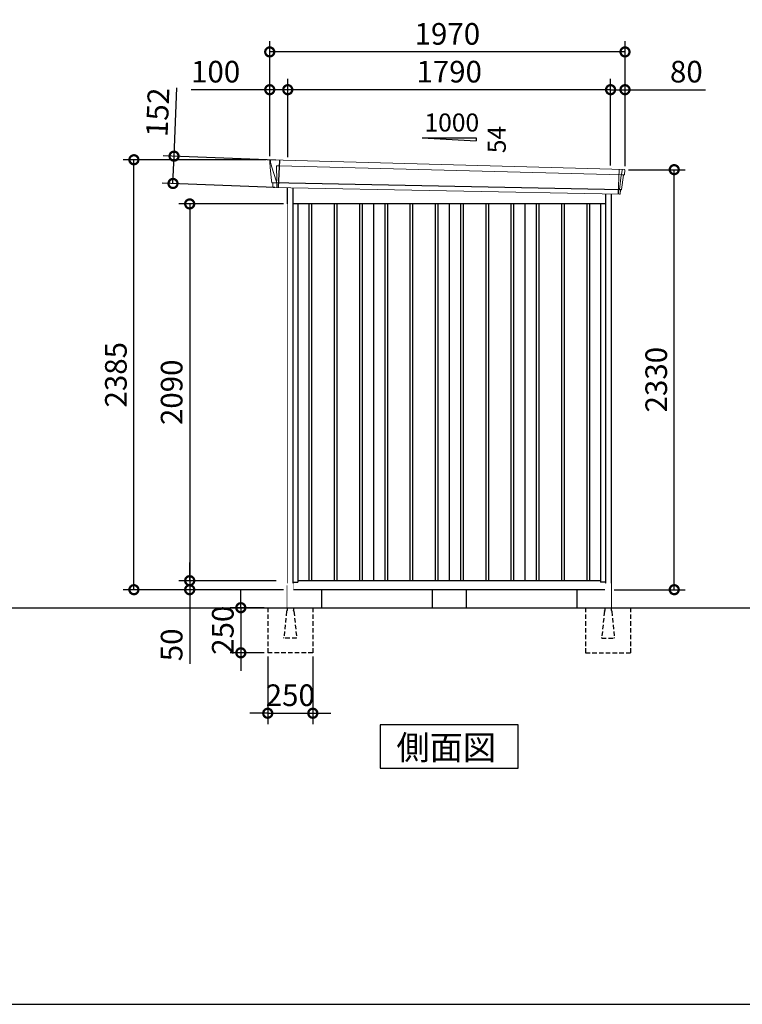
# Model space of a CAD drawing. Extents: x 220 to 16588, y -219 to 11106.
# Drawn here: x 8404 to 12411, y 0 to 5462 of the extents above; entities that cross this region are included whole.
import ezdxf

# ---------------------------------------------------------------- set-up
doc = ezdxf.new("R2010")
doc.units = 0
doc.header["$LTSCALE"] = 20
doc.set_wipeout_variables(frame=1)
doc.header["$PDMODE"] = 3
doc.header["$PDSIZE"] = 2
doc.linetypes.add('HIDDEN', pattern=[0.375, 0.25, -0.125])
doc.layers.get('0').update_dxf_attribs({"linetype": 'CONTINUOUS'})
doc.layers.get('DEFPOINTS').update_dxf_attribs({"linetype": 'CONTINUOUS'})
for name, color, linetype in [('仕様書枠', 230, 'CONTINUOUS'), ('寸法', 4, 'CONTINUOUS'), ('破線', 2, 'HIDDEN'), ('細線', 5, 'CONTINUOUS'), ('部品1', 7, 'CONTINUOUS'), ('Ｇ．Ｌ', 30, 'CONTINUOUS')]:
    doc.layers.add(name, color=color, linetype=linetype)
doc.styles.get("Standard").update_dxf_attribs({"font": 'txt', "bigfont": 'bigfont.shx'})
doc.styles.add('STYLE1', font='isocp.shx', dxfattribs={"bigfont": 'bigfont.shx'})
doc.styles.add('STYLE2', font='txt')
doc.dimstyles.new('INABA_S40G', dxfattribs={"dimscale": 40, "dimtxt": 3, "dimasz": 2.5, "dimexe": 1.5, "dimexo": 0.5, "dimgap": 1, "dimtad": 3, "dimdec": 1, "dimdsep": 46, "dimtxsty": 'STYLE1', "dimblk1": 'DOTSMALL', "dimblk2": 'DOTSMALL', "dimsah": 1, "dimcen": 0, "dimclrt": 7, "dimadec": 0, "dimazin": 0, "dimtfac": 1, "dimtdec": 4, "dimtix": 1, "dimtmove": 0, "dimatfit": 3, "dimldrblk": 'DOTSMALL', "dimfxl": 1, "dimtolj": 1, "dimtzin": 0, "dimarcsym": 0})

# ---------------------------------------------------------------- blocks, each defined once
blk = doc.blocks.new('A$C3546778A')
at = {"layer": '破線', "ltscale": 5}
for p, q in [((0, 0), (0, -15.5)), ((-108, 0), (-108, -250)), ((-3.4, -19.8), (-18, -166)), ((34, 0), (34, -15.5)), ((37.4, -19.8), (52, -166)), ((142, 0), (142, -250)), ((-18, -168.3), (-18, -166)), ((52, -168.3), (-18, -168.3)), ((52, -168.3), (52, -166)), ((142, -250), (-108, -250))]:
    blk.add_line(p, q, dxfattribs=at)
for centre, start, end in [((1.5, -20.3), 107.7826, 174.3158), ((32.5, -20.3), 5.6842, 72.2174)]:
    blk.add_arc(centre, 5, start, end, dxfattribs=at)
blk.add_wipeout([(5, 136.2), (29.1, 136.2), (29.1, 136.2), (29.6, 136.2), (30.1, 136.1), (30.6, 135.9), (31.1, 135.7), (31.6, 135.5), (32, 135.2), (32.4, 134.9), (32.8, 134.5), (33.1, 134.1), (33.4, 133.6), (33.6, 133.2), (33.8, 132.7), (33.9, 132.2), (34, 131.6), (34, 131.1), (34, 0), (0, 0), (0, 131.2), (0, 131.7), (0.1, 132.2), (0.2, 132.7), (0.4, 133.2), (0.7, 133.7), (1, 134.1), (1.3, 134.5), (1.7, 134.9), (2.1, 135.2), (2.5, 135.5), (3, 135.8), (3.5, 136), (4, 136.1), (4.5, 136.2)]).dxf.layer = '部品1'
blk = doc.blocks.new('_DOTSMALL')
at = {"color": 0, "linetype": 'ByBlock', "ltscale": 50, "const_width": 0.5}
blk.add_lwpolyline([(-0.0625, 0, 1), (0.0625, 0, 1)], format="xyb", close=True, dxfattribs=at)
blk = doc.blocks.new('*D17')
at = {"layer": 'DEFPOINTS', "color": 0, "ltscale": 50}
for p in [(9779.2, 2200), (9630, 1950), (9779.2, 1950)]:
    blk.add_point(p, dxfattribs=at)
at = {"layer": '寸法', "color": 0, "lineweight": -2, "ltscale": 50}
for p, q in [((9630, 2200), (9630, 2300)), ((9759.2, 2200), (9570, 2200)), ((9630, 2200), (9630, 1950)), ((9759.2, 1950), (9570, 1950)), ((9630, 1950), (9630, 1850))]:
    blk.add_line(p, q, dxfattribs=at)
at = {"layer": '寸法', "color": 0, "lineweight": -2, "ltscale": 50, "xscale": 100, "yscale": 100, "zscale": 100}
for p, rotation in [((9630, 2200), 270), ((9630, 1950), 90)]:
    blk.add_blockref('_DOTSMALL', p, dxfattribs=dict(at, rotation=rotation))
at = {"layer": '寸法', "color": 7, "ltscale": 50, "insert": (9530, 2075), "char_height": 120, "attachment_point": 5, "rotation": 90, "style": 'STYLE1'}
blk.add_mtext('\\A1;250', dxfattribs=at)
blk = doc.blocks.new('*D18')
at = {"layer": 'DEFPOINTS', "color": 0, "ltscale": 50}
for p in [(9779.2, 1950), (10029.2, 1950), (10029.2, 1614.6)]:
    blk.add_point(p, dxfattribs=at)
at = {"layer": '寸法', "color": 0, "lineweight": -2, "ltscale": 50}
for p, q in [((9779.2, 1930), (9779.2, 1554.6)), ((10029.2, 1930), (10029.2, 1554.6)), ((9779.2, 1614.6), (9679.2, 1614.6)), ((9779.2, 1614.6), (10029.2, 1614.6)), ((10029.2, 1614.6), (10129.2, 1614.6))]:
    blk.add_line(p, q, dxfattribs=at)
at = {"layer": '寸法', "color": 0, "lineweight": -2, "ltscale": 50, "xscale": 100, "yscale": 100, "zscale": 100}
blk.add_blockref('_DOTSMALL', (9779.2, 1614.6), dxfattribs=at)
at = {"layer": '寸法', "color": 0, "lineweight": -2, "ltscale": 50, "xscale": 100, "yscale": 100, "zscale": 100, "rotation": 180}
blk.add_blockref('_DOTSMALL', (10029.2, 1614.6), dxfattribs=at)
at = {"layer": '寸法', "color": 7, "ltscale": 50, "insert": (9904.2, 1714.6), "char_height": 120, "attachment_point": 5, "style": 'STYLE1'}
blk.add_mtext('\\A1;250', dxfattribs=at)
blk = doc.blocks.new('A$C1C811AA3')
at = {"layer": '細線', "linetype": 'Continuous', "lineweight": 15}
for p, q in [((-989.8, 2470.3), (-990.3, 2479.4)), ((-983.3, 2443.7), (-989.8, 2470.3)), ((-960.1, 2367.7), (-983.3, 2443.7)), ((-958.2, 2452.2), (-943.3, 2451.6)), ((-954.9, 2367.6), (-958.2, 2452.2)), ((-943.3, 2451.6), (958.1, 2402.2)), ((942, 2431.6), (936.7, 2294.3)), ((955.3, 2402.3), (955.4, 2403.7)), ((958.4, 2427.4), (955.4, 2403.7)), ((958.4, 2427.4), (958.5, 2430.8)), ((-955, 2367.5), (-960, 2367.7)), ((-956.2, 2357.4), (-960, 2367.7)), ((-956.2, 2356), (-956.2, 2357.4)), ((-955.2, 2331.1), (-955.1, 2356)), ((953.9, 2399.6), (943.7, 2319.1)), ((953.9, 2399.6), (954, 2402.4)), ((957.8, 2402.2), (969.1, 2401.8)), ((938.7, 2294.3), (938.9, 2297)), ((941.3, 2316.4), (938.9, 2297)), ((941.3, 2316.4), (941.4, 2319.2))]:
    blk.add_line(p, q, dxfattribs=at)
at = {"layer": '細線'}
for p, q in [((-941.5, 2482.4), (-947.3, 2330.9)), ((953.5, 2318.7), (-981.4, 2357)), ((-777.5, 2240), (-777.5, 150)), ((-762.5, 2240), (-762.5, 150)), ((-637.5, 2240), (-637.5, 150)), ((-622.5, 2240), (-622.5, 150)), ((-497.5, 2240), (-497.5, 150)), ((-482.5, 2240), (-482.5, 150)), ((-357.5, 2240), (-357.5, 150)), ((-342.5, 2240), (-342.5, 150)), ((-217.5, 2240), (-217.5, 150)), ((-202.5, 2240), (-202.5, 150)), ((-77.5, 2240), (-77.5, 150)), ((-62.5, 2240), (-62.5, 150)), ((62.5, 2240), (62.5, 150)), ((77.5, 2240), (77.5, 150)), ((202.5, 2240), (202.5, 150)), ((217.5, 2240), (217.5, 150)), ((342.5, 2240), (342.5, 150)), ((357.5, 2240), (357.5, 150)), ((482.5, 2240), (482.5, 150)), ((497.5, 2240), (497.5, 150)), ((622.5, 2240), (622.5, 150)), ((637.5, 2240), (637.5, 150)), ((762.5, 2240), (762.5, 150)), ((777.5, 2240), (777.5, 150))]:
    blk.add_line(p, q, dxfattribs=at)
at = {"layer": '細線', "linetype": 'Continuous', "lineweight": 15, "extrusion": (0, 0, -1)}
for centre, major_axis, ratio, start_param, end_param in [((-989.7, 2479.8), (0.19, 5), 0.1, 4.624824, 6.283185), ((-931.6, 2291.5), (-28.5, 76.2), 0.061347, 0.002385, 0.025705)]:
    blk.add_ellipse(centre, major_axis=major_axis, ratio=ratio, start_param=start_param, end_param=end_param, dxfattribs=at)
at = {"layer": '細線', "linetype": 'Continuous', "lineweight": 15}
blk.add_open_spline([(-955, 2367.5), (-955, 2367.5), (-954.9, 2367.5), (-954.9, 2367.6), (-954.9, 2367.6), (-954.9, 2367.6)], degree=3, knots=[0, 0, 0, 0, 0.585129, 0.949436, 1, 1, 1, 1], dxfattribs=at)
at = {"layer": '部品1', "linetype": 'Continuous', "lineweight": 15}
for p, q in [((-994.7, 2479.5), (-994.3, 2470.4)), ((-994.3, 2470.4), (-993, 2444.1)), ((971.1, 2430.2), (-989.5, 2484.8)), ((-993, 2444.1), (-984.3, 2368.6)), ((-983.3, 2443.7), (-983.3, 2443.7)), ((971.6, 2403), (974.6, 2426.8)), ((-984.3, 2368.7), (-983.8, 2358.4)), ((-978.6, 2354.1), (-977.6, 2334.7)), ((956, 2320), (966, 2399.1)), ((969.1, 2401.8), (970, 2401.7)), ((944.9, 2294), (-974.3, 2331.9)), ((948, 2296.6), (950.5, 2316.1)), ((953.5, 2318.7), (954.4, 2318.7))]:
    blk.add_line(p, q, dxfattribs=at)
at = {"layer": '部品1'}
for p, q in [((-898, 2330.4), (-898, 0)), ((-867, 2329.7), (-867, 100)), ((867, 2295.6), (867, 100)), ((898, 2294.9), (898, 0)), ((867, 2240), (-867, 2240)), ((-840, 2240), (-840, 141)), ((-420, 2240), (-420, 150)), ((0, 2240), (0, 150)), ((420, 2240), (420, 150)), ((840, 2240), (840, 141)), ((-867, 141), (-840, 141)), ((840, 150), (-840, 150)), ((867, 141), (840, 141)), ((898, 100), (-898, 100))]:
    blk.add_line(p, q, dxfattribs=at)
at = {"layer": '部品1', "linetype": 'Continuous', "lineweight": 15}
for centre, radius, start, end in [((-989.7, 2479.8), 5, 87.7915, 182.8086), ((963.2, 2218.1), 212.3, 87.6886, 87.8474), ((971.6, 2427.2), 3, 352.7643, 87.7643), ((-982.3, 2358.5), 1.5, 182.8086, 267.7915), ((-971, 2639), 282.2, 267.7004, 267.8826), ((-981.6, 2354), 3, 2.8086, 87.7915), ((969, 2398.8), 3, 87.7643, 172.7643), ((970.1, 2403.2), 1.5, 267.7643, 352.7643), ((-974.2, 2335.4), 3.5, 182.8086, 267.7915), ((945, 2297), 3, 267.7643, 352.7643), ((953.4, 2315.7), 3, 87.7643, 172.7643), ((954.5, 2320.2), 1.5, 267.7643, 352.7643)]:
    blk.add_arc(centre, radius, start, end, dxfattribs=at)
blk = doc.blocks.new('*D20')
at = {"layer": 'DEFPOINTS', "color": 0}
for p in [(9887.2, 4440), (9346.4, 2350), (9845.2, 2350)]:
    blk.add_point(p, dxfattribs=at)
at = {"layer": '寸法', "color": 0, "lineweight": -2}
for p, q in [((9867.2, 4440), (9286.4, 4440)), ((9346.4, 4440), (9346.4, 2350)), ((9825.2, 2350), (9286.4, 2350))]:
    blk.add_line(p, q, dxfattribs=at)
at = {"layer": '寸法', "color": 0, "lineweight": -2, "xscale": 100, "yscale": 100, "zscale": 100}
for p, rotation in [((9346.4, 4440), 90), ((9346.4, 2350), 270)]:
    blk.add_blockref('_DOTSMALL', p, dxfattribs=dict(at, rotation=rotation))
at = {"layer": '寸法', "color": 7, "insert": (9246.4, 3395), "char_height": 120, "attachment_point": 5, "rotation": 90, "style": 'STYLE1'}
blk.add_mtext('\\A1;2090', dxfattribs=at)
blk = doc.blocks.new('*D21')
at = {"layer": 'DEFPOINTS', "color": 0}
for p in [(11760.2, 4630), (12033.2, 4630), (11680.2, 2300)]:
    blk.add_point(p, dxfattribs=at)
at = {"layer": '寸法', "color": 0, "lineweight": -2}
for p, q in [((11780.2, 4630), (12093.2, 4630)), ((12033.2, 2300), (12033.2, 4630)), ((11700.2, 2300), (12093.2, 2300))]:
    blk.add_line(p, q, dxfattribs=at)
at = {"layer": '寸法', "color": 0, "lineweight": -2, "xscale": 100, "yscale": 100, "zscale": 100}
for p, rotation in [((12033.2, 4630), 90), ((12033.2, 2300), 270)]:
    blk.add_blockref('_DOTSMALL', p, dxfattribs=dict(at, rotation=rotation))
at = {"layer": '寸法', "color": 7, "insert": (11933.2, 3465), "char_height": 120, "attachment_point": 5, "rotation": 90, "style": 'STYLE1'}
blk.add_mtext('\\A1;2330', dxfattribs=at)
blk = doc.blocks.new('*D22')
at = {"layer": 'DEFPOINTS', "color": 0, "ltscale": 50}
for p in [(9890.2, 5073.7), (9890.2, 4680.2), (11680.2, 4633.9)]:
    blk.add_point(p, dxfattribs=at)
at = {"layer": '寸法', "color": 0, "lineweight": -2, "ltscale": 50}
for p, q in [((9890.2, 4700.2), (9890.2, 5133.7)), ((11680.2, 4653.9), (11680.2, 5133.7)), ((11680.2, 5073.7), (9890.2, 5073.7))]:
    blk.add_line(p, q, dxfattribs=at)
at = {"layer": '寸法', "color": 0, "lineweight": -2, "ltscale": 50, "xscale": 100, "yscale": 100, "zscale": 100, "rotation": 180}
blk.add_blockref('_DOTSMALL', (9890.2, 5073.7), dxfattribs=at)
at = {"layer": '寸法', "color": 0, "lineweight": -2, "ltscale": 50, "xscale": 100, "yscale": 100, "zscale": 100}
blk.add_blockref('_DOTSMALL', (11680.2, 5073.7), dxfattribs=at)
at = {"layer": '寸法', "color": 7, "ltscale": 50, "insert": (10785.2, 5173.7), "char_height": 120, "attachment_point": 5, "style": 'STYLE1'}
blk.add_mtext('\\A1;1790', dxfattribs=at)
blk = doc.blocks.new('*D23')
at = {"layer": 'DEFPOINTS', "color": 0, "linetype": 'ByBlock', "ltscale": 50}
for p in [(9790.2, 5073.7), (9790.2, 4685), (9890.2, 4680.2)]:
    blk.add_point(p, dxfattribs=at)
at = {"layer": '寸法', "color": 0, "linetype": 'ByBlock', "lineweight": -2, "ltscale": 50}
for p, q in [((9790.2, 4705), (9790.2, 5133.7)), ((9890.2, 4700.2), (9890.2, 5133.7)), ((9790.2, 5073.7), (9354.2, 5073.7)), ((9890.2, 5073.7), (9790.2, 5073.7))]:
    blk.add_line(p, q, dxfattribs=at)
at = {"layer": '寸法', "color": 0, "linetype": 'ByBlock', "lineweight": -2, "ltscale": 50, "xscale": 100, "yscale": 100, "zscale": 100, "rotation": 180}
blk.add_blockref('_DOTSMALL', (9790.2, 5073.7), dxfattribs=at)
at = {"layer": '寸法', "color": 0, "linetype": 'ByBlock', "lineweight": -2, "ltscale": 50, "xscale": 100, "yscale": 100, "zscale": 100}
blk.add_blockref('_DOTSMALL', (9890.2, 5073.7), dxfattribs=at)
at = {"layer": '寸法', "color": 7, "linetype": 'ByBlock', "ltscale": 50, "insert": (9490.2, 5173.7), "char_height": 120, "attachment_point": 5, "style": 'STYLE1'}
blk.add_mtext('\\A1;100', dxfattribs=at)
blk = doc.blocks.new('*D24')
at = {"layer": 'DEFPOINTS', "color": 0, "linetype": 'ByBlock', "ltscale": 50}
for p in [(9790.2, 5283.3), (9790.2, 4685), (11760.2, 4630)]:
    blk.add_point(p, dxfattribs=at)
at = {"layer": '寸法', "color": 0, "linetype": 'ByBlock', "lineweight": -2, "ltscale": 50}
for p, q in [((9790.2, 4705), (9790.2, 5343.3)), ((11760.2, 4650), (11760.2, 5343.3)), ((11760.2, 5283.3), (9790.2, 5283.3))]:
    blk.add_line(p, q, dxfattribs=at)
at = {"layer": '寸法', "color": 0, "linetype": 'ByBlock', "lineweight": -2, "ltscale": 50, "xscale": 100, "yscale": 100, "zscale": 100, "rotation": 180}
blk.add_blockref('_DOTSMALL', (9790.2, 5283.3), dxfattribs=at)
at = {"layer": '寸法', "color": 0, "linetype": 'ByBlock', "lineweight": -2, "ltscale": 50, "xscale": 100, "yscale": 100, "zscale": 100}
blk.add_blockref('_DOTSMALL', (11760.2, 5283.3), dxfattribs=at)
at = {"layer": '寸法', "color": 7, "linetype": 'ByBlock', "ltscale": 50, "insert": (10775.2, 5383.3), "char_height": 120, "attachment_point": 5, "style": 'STYLE1'}
blk.add_mtext('\\A1;1970', dxfattribs=at)
blk = doc.blocks.new('*D25')
at = {"layer": 'DEFPOINTS', "color": 0}
for p in [(9259.7, 4705), (9843.7, 4682.4), (9837.9, 4530.9)]:
    blk.add_point(p, dxfattribs=at)
at = {"layer": '寸法', "color": 0, "lineweight": -2}
for p, q in [((9259.7, 4705), (9274.3, 5083.9)), ((9823.8, 4683.2), (9199.7, 4707.3)), ((9253.8, 4553.4), (9259.7, 4705)), ((9817.9, 4531.7), (9193.9, 4555.8))]:
    blk.add_line(p, q, dxfattribs=at)
at = {"layer": '寸法', "color": 0, "lineweight": -2, "xscale": 100, "yscale": 100, "zscale": 100}
for p, rotation in [((9259.7, 4705), 87.79151649929497), ((9253.8, 4553.4), 267.791516499295)]:
    blk.add_blockref('_DOTSMALL', p, dxfattribs=dict(at, rotation=rotation))
at = {"layer": '寸法', "color": 7, "insert": (9169, 4948.2), "char_height": 120, "attachment_point": 5, "rotation": 87.7915, "style": 'STYLE1'}
blk.add_mtext('\\A1;152', dxfattribs=at)
blk = doc.blocks.new('*D26')
at = {"layer": 'DEFPOINTS', "color": 0, "ltscale": 50}
for p in [(11760.2, 5073.7), (11680.2, 4633.9), (11760.2, 4630)]:
    blk.add_point(p, dxfattribs=at)
at = {"layer": '寸法', "color": 0, "lineweight": -2, "ltscale": 50}
for p, q in [((11680.2, 4653.9), (11680.2, 5133.7)), ((11760.2, 4650), (11760.2, 5133.7)), ((11680.2, 5073.7), (11760.2, 5073.7)), ((11760.2, 5073.7), (12206.2, 5073.7))]:
    blk.add_line(p, q, dxfattribs=at)
at = {"layer": '寸法', "color": 0, "lineweight": -2, "ltscale": 50, "xscale": 100, "yscale": 100, "zscale": 100, "rotation": 180}
blk.add_blockref('_DOTSMALL', (11680.2, 5073.7), dxfattribs=at)
at = {"layer": '寸法', "color": 0, "lineweight": -2, "ltscale": 50, "xscale": 100, "yscale": 100, "zscale": 100}
blk.add_blockref('_DOTSMALL', (11760.2, 5073.7), dxfattribs=at)
at = {"layer": '寸法', "color": 7, "ltscale": 50, "insert": (12100.2, 5173.7), "char_height": 120, "attachment_point": 5, "style": 'STYLE1'}
blk.add_mtext('\\A1;80', dxfattribs=at)
blk = doc.blocks.new('*D27')
at = {"layer": 'DEFPOINTS', "color": 0}
for p in [(9037.2, 4685), (9790.2, 4685), (9887.2, 2300)]:
    blk.add_point(p, dxfattribs=at)
at = {"layer": '寸法', "color": 0, "lineweight": -2}
for p, q in [((9770.2, 4685), (8977.2, 4685)), ((9037.2, 2300), (9037.2, 4685)), ((9867.2, 2300), (8977.2, 2300))]:
    blk.add_line(p, q, dxfattribs=at)
at = {"layer": '寸法', "color": 0, "lineweight": -2, "xscale": 100, "yscale": 100, "zscale": 100}
for p, rotation in [((9037.2, 4685), 90), ((9037.2, 2300), 270)]:
    blk.add_blockref('_DOTSMALL', p, dxfattribs=dict(at, rotation=rotation))
at = {"layer": '寸法', "color": 7, "insert": (8937.2, 3492.5), "char_height": 120, "attachment_point": 5, "rotation": 90, "style": 'STYLE1'}
blk.add_mtext('\\A1;2385', dxfattribs=at)
blk = doc.blocks.new('*D28')
at = {"layer": 'DEFPOINTS', "color": 0}
for p in [(9845.2, 2350), (9346.4, 2300), (9887.2, 2300)]:
    blk.add_point(p, dxfattribs=at)
at = {"layer": '寸法', "color": 0, "lineweight": -2}
for p, q in [((9346.4, 2350), (9346.4, 2450)), ((9825.2, 2350), (9286.4, 2350)), ((9346.4, 2350), (9346.4, 2300)), ((9867.2, 2300), (9286.4, 2300)), ((9346.4, 2300), (9346.4, 1887.9))]:
    blk.add_line(p, q, dxfattribs=at)
at = {"layer": '寸法', "color": 0, "lineweight": -2, "xscale": 100, "yscale": 100, "zscale": 100}
for p, rotation in [((9346.4, 2350), 270), ((9346.4, 2300), 90)]:
    blk.add_blockref('_DOTSMALL', p, dxfattribs=dict(at, rotation=rotation))
at = {"layer": '寸法', "color": 7, "insert": (9246.4, 1994), "char_height": 120, "attachment_point": 5, "rotation": 90, "style": 'STYLE1'}
blk.add_mtext('\\A1;50', dxfattribs=at)

msp = doc.modelspace()

# ---------------------------------------------------------------- linework, layer by layer
at = {"layer": '仕様書枠', "ltscale": 50}
msp.add_line((220, 0), (16307.2, 0), dxfattribs=at)
at = {"layer": '部品1', "ltscale": 50}
for p, q in [((10635.19997682, 4805.87880935), (10935.19997682, 4805.87880935)), ((10935.19997682, 4805.87880935), (10935.19997682, 4790.34482877)), ((10077.19997682, 2300), (10077.19997682, 2200)), ((10690.19997682, 2300), (10690.19997682, 2200)), ((10880.19997682, 2300), (10880.19997682, 2200)), ((11493.19997682, 2300), (11493.19997682, 2200))]:
    msp.add_line(p, q, dxfattribs=at)
at = {"layer": '部品1'}
msp.add_line((10635.19997682, 4805.87880935), (10935.19997682, 4790.34482877), dxfattribs=at)
msp.add_lwpolyline([(10403.4646437, 1550), (10403.4646437, 1310.10767845), (11166.93530993, 1310.10767845), (11166.93530993, 1550)], close=True, dxfattribs=at)

# ---------------------------------------------------------------- block references
at = {"layer": '部品1', "ltscale": 50}
msp.add_blockref('A$C1C811AA3', (10785.19997682, 2200), dxfattribs=at)

# ---------------------------------------------------------------- texts
msp.add_text('1000', height=100, dxfattribs=at).set_placement((10648.46781204, 4841.7628315))
msp.add_text('54', height=100, rotation=90, dxfattribs=at).set_placement((11099.12801708, 4721.3092527))
at = {"layer": '部品1', "style": 'STYLE2'}
msp.add_text('側面図', height=135, dxfattribs=at).set_placement((10492.91074513, 1357.10647078))

# ---------------------------------------------------------------- dimensions: what is measured, and where the dimension line sits
at = {"layer": '寸法', "linetype": 'ByBlock', "ltscale": 50}
for base, p1, picture, middle in [((9790.19997682, 5283.26199825), (11760.19997682, 4630.01067025), '*D24', (10775.19997682, 5283.26199825)), ((9790.19997682, 5073.66812383), (9890.19997682, 4680.16922361), '*D23', (9490.19997682, 5073.66812383))]:
    dim = msp.add_linear_dim(base=base, p1=p1, p2=(9790.19997682, 4685), dimstyle='INABA_S40G', override={"dimtdec": 1, "dimtix": 0}, dxfattribs=at)
    dim.commit()
    dim.dimension.update_dxf_attribs({"geometry": picture, "text_midpoint": middle, "dimtype": 160})
at = {"layer": '寸法', "ltscale": 50}
for base, p2, picture, middle in [((9890.19997682, 5073.66812383), (9890.19997682, 4680.16922361), '*D22', (10785.19997682, 5073.66812383)), ((11760.19997682, 5073.66812383), (11760.19997682, 4630.01067025), '*D26', (12100.19997682, 5073.66812383))]:
    dim = msp.add_linear_dim(base=base, p1=(11680.19997682, 4633.90648019), p2=p2, dimstyle='INABA_S40G', override={"dimtdec": 1, "dimtix": 0}, dxfattribs=at)
    dim.commit()
    dim.dimension.update_dxf_attribs({"geometry": picture, "text_midpoint": middle, "dimtype": 160})
at = {"layer": '寸法'}
dim = msp.add_aligned_dim(p1=(9837.9009168, 4530.91403122), p2=(9843.74409905, 4682.43151451), distance=584.505382, dimstyle='INABA_S40G', override={"dimdec": 0, "dimtdec": 1, "dimtix": 0}, dxfattribs=at)
dim.commit()
dim.dimension.update_dxf_attribs({"geometry": '*D25', "text_midpoint": (9168.96865637, 4948.23547885)})
at = {"layer": '寸法', "ltscale": 50}
dim = msp.add_linear_dim(base=(9629.97849769, 1950), p1=(9779.19997682, 2200), p2=(9779.19997682, 1950), angle=90, dimstyle='INABA_S40G', dxfattribs=at)
dim.commit()
dim.dimension.update_dxf_attribs({"geometry": '*D17', "text_midpoint": (9529.96668667, 2075)})
dim = msp.add_linear_dim(base=(10029.19997682, 1614.60931632), p1=(9779.19997682, 1950), p2=(10029.19997682, 1950), dimstyle='INABA_S40G', dxfattribs=at)
dim.commit()
dim.dimension.update_dxf_attribs({"geometry": '*D18', "text_midpoint": (9904.19997682, 1714.62112735)})

# ---------------------------------------------------------------- next in the draw order: block references
at = {"layer": '部品1', "ltscale": 50}
msp.add_blockref('A$C3546778A', (9887.19997682, 2200), dxfattribs=at)
at = {"layer": '部品1', "ltscale": 50, "xscale": -1}
msp.add_blockref('A$C3546778A', (11683.19997682, 2200), dxfattribs=at)

# ---------------------------------------------------------------- next in the draw order: linework, layer by layer
at = {"layer": 'Ｇ．Ｌ'}
msp.add_line((3142, 2200), (14223.65077401, 2200), dxfattribs=at)

# ---------------------------------------------------------------- next in the draw order: dimensions: what is measured, and where the dimension line sits
at = {"layer": '寸法'}
for base, p1, p2, override, picture, middle in [((9037.19997682, 4685), (9887.1999550301, 2300), (9790.1999768191, 4685), {"dimdec": 8, "dimtdec": 1, "dimtix": 0}, '*D27', (8937.1881657964, 3492.5)), ((12033.19998386, 4630.01067025), (11680.19997682, 2300.01067025), (11760.19997682, 4630.01067025), {"dimtdec": 1, "dimtix": 0}, '*D21', (11933.18817284, 3465.01067025)), ((9346.44982446, 2350), (9887.19997682, 4440), (9845.19995503, 2350), {"dimtdec": 1, "dimtix": 0}, '*D20', (9246.43801343, 3395)), ((9346.44982446, 2300), (9845.19995503, 2350), (9887.19995503, 2300), {"dimtdec": 1, "dimtix": 0}, '*D28', (9246.44982446, 1993.95275591))]:
    dim = msp.add_linear_dim(base=base, p1=p1, p2=p2, angle=90, dimstyle='INABA_S40G', override=override, dxfattribs=at)
    dim.commit()
    dim.dimension.update_dxf_attribs({"geometry": picture, "text_midpoint": middle})

# ---------------------------------------------------------------- next in the draw order: wipeouts: each hides what was drawn before it
at = {"ltscale": 50}
msp.add_wipeout([(9887.19995503, 2324.2), (9887.19995503, 4440), (9845.19995503, 4437), (9845.19995503, 2324.2)], dxfattribs=at).dxf.layer = '部品1'

doc.saveas('drawing.dxf')
